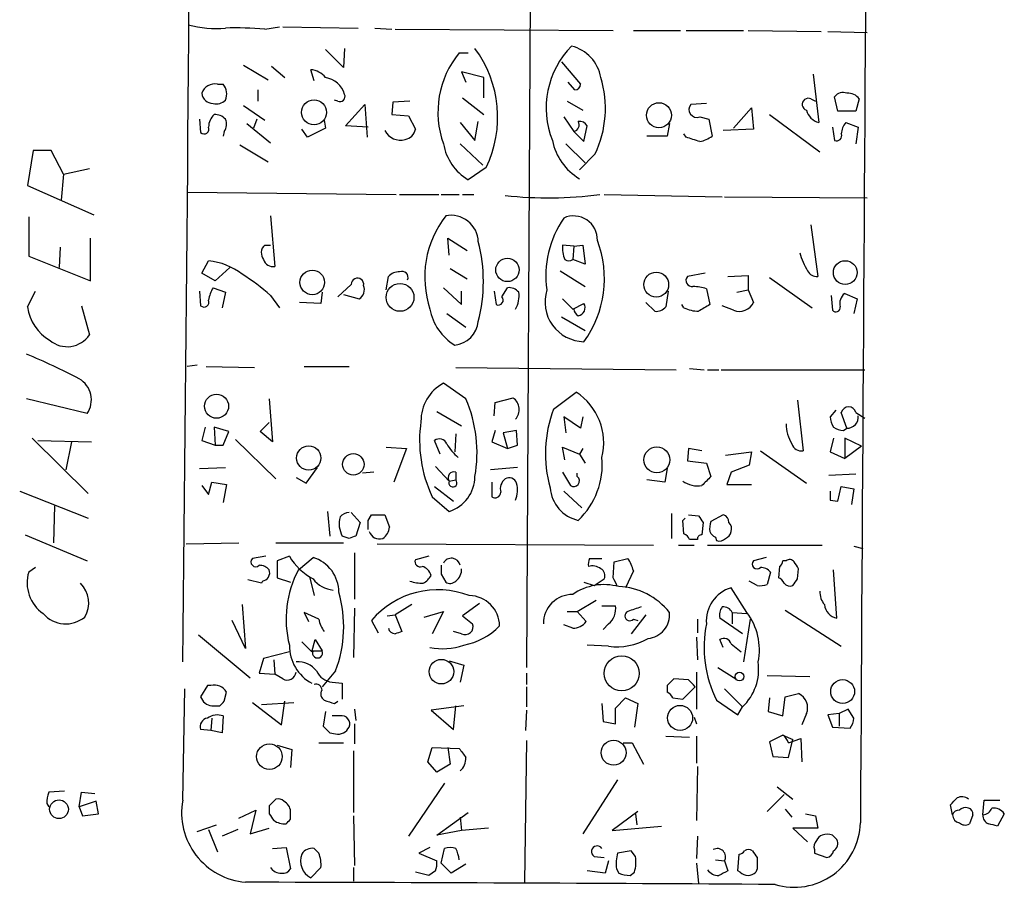
# Model space of a CAD drawing. Extents: x 3 to 725, y 8 to 944.
# Drawn here: x 391 to 466, y 662 to 728 of the extents above; entities that cross this region are included whole.
import ezdxf

# ---------------------------------------------------------------- set-up
doc = ezdxf.new("R2010")
doc.units = 0
doc.header["$MEASUREMENT"] = 0
doc.layers.add('MAIN', color=5, linetype='CONTINUOUS')

msp = doc.modelspace()

# ---------------------------------------------------------------- linework, layer by layer
at = {"layer": 'MAIN'}
for p, q in [((430.4453, 827.7013), (429.6833, 678.9419)), ((409.956, 727.0326), (411.0567, 727.2019)), ((411.3107, 727.2019), (416.9833, 727.1173)), ((418.2533, 727.1173), (419.5233, 727.0326)), ((419.7773, 727.0326), (436.2027, 726.9479)), ((437.7267, 726.9479), (441.2827, 726.9479)), ((441.706, 726.9479), (446.024, 726.9479)), ((446.3627, 726.9479), (451.866, 726.8633)), ((452.374, 726.8633), (455.3373, 726.7786)), ((415.8827, 724.1539), (414.528, 725.5086)), ((415.9673, 725.5933), (415.8827, 724.1539)), ((424.6033, 725.2546), (425.2807, 725.2546)), ((408.3473, 724.3233), (410.21, 723.2226)), ((410.464, 724.2386), (411.48, 723.3919)), ((413.6813, 723.1379), (413.4273, 723.9846)), ((432.308, 724.5773), (433.7473, 722.8839)), ((426.466, 723.3919), (424.7727, 723.8153)), ((424.7727, 723.8153), (425.1113, 723.0533)), ((426.466, 721.8679), (426.466, 723.3919)), ((451.2733, 723.6459), (451.6967, 720.0053)), ((406.4, 722.8839), (406.8233, 722.8839)), ((409.448, 722.4606), (409.448, 721.6139)), ((433.324, 722.4606), (432.816, 723.0533)), ((415.4593, 721.6139), (415.2053, 721.6986)), ((424.8573, 721.8679), (426.466, 720.5979)), ((451.104, 721.7833), (451.4427, 721.6139)), ((453.136, 720.8519), (452.882, 721.9526)), ((454.7447, 721.7833), (454.4907, 720.8519)), ((408.3473, 721.2753), (409.956, 720.1746)), ((416.052, 719.7513), (417.4913, 721.3599)), ((417.4913, 721.3599), (417.6607, 718.9046)), ((419.608, 721.5293), (419.5233, 720.5979)), ((420.878, 721.6139), (419.608, 721.5293)), ((432.7313, 721.6139), (433.9167, 720.9366)), ((443.23, 721.4446), (442.0447, 721.3599)), ((445.262, 719.5819), (446.6167, 721.1059)), ((446.6167, 721.1059), (446.786, 719.4973)), ((405.0453, 720.2593), (405.13, 719.2433)), ((409.3633, 720.2593), (409.1093, 719.5819)), ((414.4433, 720.1746), (414.528, 719.5819)), ((419.5233, 720.5979), (420.7933, 720.5133)), ((420.7933, 720.5133), (421.3013, 719.4973)), ((432.4773, 720.4286), (433.2393, 719.3279)), ((442.722, 720.4286), (443.3993, 720.2593)), ((443.3993, 720.2593), (443.6533, 718.9893)), ((447.9713, 720.5979), (451.7813, 717.8039)), ((454.4907, 720.8519), (453.136, 720.8519)), ((408.6013, 719.9206), (410.3793, 718.4813)), ((413.1733, 718.9046), (412.75, 719.4973)), ((414.528, 719.5819), (413.1733, 718.9046)), ((417.7453, 719.6666), (416.052, 719.7513)), ((424.688, 720.0053), (425.7887, 718.6506)), ((425.7887, 718.6506), (426.0427, 720.0899)), ((434.0013, 718.5659), (434.2553, 719.7513)), ((440.436, 719.9206), (440.2667, 718.9893)), ((446.786, 719.4973), (444.5, 719.4126)), ((452.7127, 719.6666), (452.882, 718.6506)), ((453.7287, 720.0053), (454.66, 719.6666)), ((454.66, 719.6666), (454.4907, 718.3966)), ((406.908, 719.3279), (406.8233, 718.9893)), ((433.2393, 719.3279), (434.0013, 718.5659)), ((440.2667, 718.9893), (438.7427, 718.9893)), ((441.706, 718.9046), (441.5367, 719.1586)), ((408.0933, 718.3119), (410.21, 717.0419)), ((424.688, 718.3966), (426.3813, 716.7879)), ((432.6467, 718.3966), (434.086, 716.9573)), ((392.5147, 717.8886), (392.0913, 715.2639)), ((393.8693, 717.8886), (392.5147, 717.8886)), ((394.8007, 716.1106), (393.8693, 717.8886)), ((434.848, 717.6346), (433.6627, 716.4493)), ((394.8007, 716.1106), (396.748, 716.5339)), ((426.6353, 716.6186), (425.2807, 715.6873)), ((394.8007, 716.1106), (394.6313, 714.1633)), ((392.0913, 715.2639), (397.0867, 713.0626)), ((404.114, 714.7559), (419.862, 714.5866)), ((420.116, 714.5866), (423.0793, 714.5866)), ((423.2487, 714.5866), (424.6033, 714.5866)), ((424.8573, 714.5866), (425.704, 714.5866)), ((435.5253, 714.5866), (444.4153, 714.4173)), ((444.5847, 714.4173), (455.3373, 714.3326)), ((392.176, 712.8933), (392.176, 709.9299)), ((410.3793, 712.9779), (410.718, 709.1679)), ((451.104, 712.3006), (451.612, 708.4059)), ((396.8327, 708.0673), (396.8327, 711.2846)), ((423.8413, 710.0146), (423.7567, 711.2846)), ((423.7567, 711.2846), (425.196, 710.3533)), ((394.5467, 710.6073), (394.462, 709.0833)), ((409.956, 710.7766), (410.3793, 710.7766)), ((433.2393, 710.6919), (432.3927, 710.7766)), ((433.2393, 710.6919), (433.1547, 709.6759)), ((433.2393, 710.6919), (433.9167, 710.7766)), ((433.9167, 710.7766), (434.086, 709.3373)), ((392.176, 709.9299), (396.8327, 708.0673)), ((405.2147, 708.6599), (405.7227, 709.5913)), ((407.3313, 709.0833), (406.2307, 708.0673)), ((434.086, 709.3373), (433.1547, 709.6759)), ((406.2307, 708.0673), (405.2147, 708.6599)), ((419.1, 707.3899), (419.2693, 708.4059)), ((423.926, 708.9986), (425.196, 708.2366)), ((432.2233, 708.8293), (434.086, 707.6439)), ((443.1453, 708.6599), (441.7907, 708.4059)), ((444.8387, 708.4059), (446.3627, 708.4906)), ((446.3627, 708.4906), (446.3627, 707.3899)), ((447.9713, 708.3213), (451.1887, 706.0353)), ((416.4753, 707.8133), (415.4593, 706.8819)), ((392.0913, 706.1199), (392.684, 707.3053)), ((405.0453, 707.3053), (405.13, 706.2046)), ((406.0613, 707.5593), (406.9927, 707.2206)), ((406.9927, 707.2206), (406.7387, 706.0353)), ((410.3793, 706.9666), (411.0567, 706.0353)), ((414.274, 707.2206), (414.1893, 706.3739)), ((415.8827, 707.0513), (417.068, 706.7126)), ((423.418, 707.5593), (424.7727, 706.2893)), ((424.7727, 706.2893), (424.7727, 707.3053)), ((427.228, 707.3053), (427.3973, 706.2893)), ((427.8207, 706.8819), (428.244, 707.5593)), ((440.3513, 707.3053), (440.182, 706.1199)), ((443.23, 707.4746), (443.484, 706.2893)), ((445.516, 707.2206), (446.3627, 707.3899)), ((446.3627, 707.3899), (446.786, 706.4586)), ((452.628, 706.9666), (452.7127, 705.8659)), ((453.644, 707.1359), (454.5753, 706.7126)), ((396.1553, 706.2046), (396.748, 704.0033)), ((414.1893, 706.3739), (412.5807, 706.4586)), ((432.3927, 706.7126), (433.1547, 705.9506)), ((433.1547, 705.9506), (434.0013, 706.3739)), ((439.3353, 705.7813), (438.658, 706.4586)), ((441.5367, 706.0353), (441.3673, 706.2893)), ((445.262, 705.8659), (444.4153, 706.2046)), ((454.5753, 706.7126), (454.3213, 705.6119)), ((423.672, 705.6119), (425.1113, 704.5959)), ((432.308, 705.3579), (434.086, 704.3419)), ((404.876, 701.7173), (404.114, 701.6326)), ((405.5533, 701.6326), (409.194, 701.5479)), ((412.9193, 701.6326), (416.306, 701.6326)), ((424.3493, 701.5479), (440.944, 701.3786)), ((441.96, 701.4633), (443.0607, 701.3786)), ((443.3147, 701.3786), (444.1613, 701.3786)), ((444.3307, 701.3786), (455.168, 701.3786)), ((425.1113, 699.1773), (423.418, 700.3626)), ((431.7153, 698.4153), (433.4087, 699.6853)), ((396.5787, 698.0766), (392.0067, 699.1773)), ((410.2947, 699.1773), (410.5487, 695.9599)), ((427.228, 697.9073), (427.3127, 698.9233)), ((427.3127, 698.9233), (428.6673, 699.2619)), ((450.088, 699.0926), (450.5113, 695.2826)), ((422.91, 698.2459), (424.7727, 697.1453)), ((452.9667, 698.3306), (452.5433, 697.8226)), ((453.8133, 696.9759), (453.39, 698.1613)), ((454.4907, 698.1613), (455.168, 697.7379)), ((409.6173, 696.7219), (410.2947, 697.3993)), ((433.7473, 696.9759), (432.4773, 697.8226)), ((432.4773, 697.8226), (432.6467, 696.6373)), ((433.9167, 697.8226), (433.7473, 696.9759)), ((405.4687, 697.0606), (405.2147, 696.0446)), ((407.2467, 696.7219), (406.146, 697.0606)), ((406.146, 697.0606), (406.2307, 695.7059)), ((406.8233, 695.7059), (407.2467, 696.7219)), ((410.5487, 695.9599), (409.6173, 696.7219)), ((424.3493, 696.5526), (424.2647, 695.1979)), ((427.3127, 696.8066), (427.0587, 695.9599)), ((428.9213, 696.8066), (427.9053, 696.6373)), ((427.9053, 696.6373), (428.244, 695.4519)), ((429.006, 695.7059), (428.9213, 696.8066)), ((453.5593, 696.8066), (453.8133, 696.9759)), ((392.43, 696.2139), (396.6633, 692.0653)), ((392.8533, 696.0446), (396.9173, 695.9599)), ((395.3933, 695.9599), (394.97, 693.8433)), ((405.2147, 696.0446), (406.2307, 695.7059)), ((406.2307, 695.7059), (406.8233, 695.7059)), ((407.7547, 696.1293), (410.8027, 693.1659)), ((423.164, 695.0286), (422.7407, 696.0446)), ((427.0587, 695.9599), (428.244, 695.4519)), ((428.244, 695.4519), (429.006, 695.7059)), ((452.7973, 696.2139), (452.5433, 695.1979)), ((454.914, 695.6213), (453.644, 696.2139)), ((453.644, 696.2139), (453.644, 694.6899)), ((419.1, 695.5366), (420.624, 695.4519)), ((420.624, 695.4519), (419.6927, 692.9119)), ((432.562, 694.6053), (432.3927, 695.5366)), ((432.3927, 695.5366), (433.6627, 695.0286)), ((433.9167, 695.4519), (433.6627, 695.0286)), ((433.6627, 695.0286), (434.086, 694.3513)), ((441.8753, 695.4519), (441.7907, 694.5206)), ((442.8913, 695.2826), (441.8753, 695.4519)), ((444.6693, 694.9439), (446.6167, 695.1979)), ((446.6167, 695.1979), (446.4473, 694.1819)), ((447.294, 695.2826), (450.7653, 692.8273)), ((452.5433, 695.1979), (453.644, 694.6899)), ((454.914, 695.6213), (453.644, 694.6899)), ((441.7907, 694.5206), (443.23, 694.3513)), ((443.23, 694.3513), (443.5687, 693.3353)), ((405.0453, 693.9279), (406.9927, 694.0126)), ((413.0887, 692.8273), (413.9353, 694.0126)), ((418.1687, 693.6739), (417.322, 693.5893)), ((422.8253, 694.0973), (423.8413, 692.9966)), ((424.3493, 693.6739), (424.3493, 693.0813)), ((429.006, 694.0126), (426.974, 693.8433)), ((432.3927, 693.6739), (432.9853, 692.6579)), ((433.4933, 693.3353), (433.4933, 693.5893)), ((440.2667, 693.9279), (440.0973, 692.9119)), ((445.0927, 693.6739), (444.754, 692.7426)), ((446.4473, 694.1819), (445.0927, 693.6739)), ((454.4907, 693.5046), (452.4587, 693.4199)), ((405.7227, 691.9806), (405.9767, 692.9119)), ((405.9767, 692.9119), (407.0773, 692.7426)), ((407.0773, 692.7426), (406.8233, 691.3879)), ((412.3267, 693.2506), (413.0887, 692.8273)), ((423.8413, 692.9966), (424.3493, 693.0813)), ((427.0587, 692.9119), (427.0587, 691.8113)), ((440.0973, 692.9119), (438.7427, 693.0813)), ((444.754, 692.7426), (446.6167, 692.7426)), ((391.4987, 692.2346), (396.6633, 690.2026)), ((405.2147, 692.6579), (405.7227, 691.9806)), ((422.7407, 692.5733), (424.18, 691.4726)), ((432.4773, 692.2346), (433.832, 690.9646)), ((453.136, 691.4726), (453.39, 692.5733)), ((453.39, 692.5733), (454.3213, 692.4039)), ((454.3213, 692.4039), (454.152, 691.2186)), ((422.5713, 691.8113), (423.8413, 690.7106)), ((452.5433, 691.5573), (453.136, 691.4726)), ((394.1233, 691.1339), (394.0387, 688.3399)), ((414.6973, 690.7106), (414.8667, 688.8479)), ((416.4753, 690.6259), (417.1527, 689.8639)), ((440.6053, 690.5413), (440.6053, 688.6786)), ((417.1527, 689.8639), (416.814, 688.8479)), ((417.7453, 690.0333), (417.9993, 690.4566)), ((417.9993, 690.4566), (419.0153, 690.4566)), ((419.0153, 690.4566), (419.354, 689.5253)), ((441.452, 690.0333), (441.6213, 690.2026)), ((441.5367, 689.0173), (441.452, 690.0333)), ((441.8753, 690.4566), (442.6373, 690.3719)), ((442.976, 689.8639), (442.8913, 688.9326)), ((444.5, 690.4566), (443.5687, 689.9486)), ((391.922, 688.9326), (396.5787, 686.9853)), ((404.0293, 688.2553), (408.0087, 688.3399)), ((410.8027, 688.3399), (415.8827, 688.3399)), ((416.306, 688.6786), (415.798, 688.8479)), ((442.5527, 688.5939), (441.96, 688.5939)), ((443.9073, 688.7633), (443.992, 688.5093)), ((416.7293, 687.5779), (416.7293, 684.1066)), ((418.4227, 688.2553), (439.2507, 688.1706)), ((441.1133, 688.1706), (442.2987, 688.1706)), ((443.3147, 688.1706), (451.9507, 688.1706)), ((454.3213, 688.0859), (454.9987, 687.9166)), ((410.0407, 687.3239), (409.0247, 687.1546)), ((411.8187, 687.3239), (410.8873, 686.9853)), ((410.8873, 686.9853), (410.8873, 685.7153)), ((412.496, 686.3079), (413.5967, 687.2393)), ((422.3173, 687.3239), (421.3013, 687.0699)), ((434.4247, 687.1546), (435.356, 687.1546)), ((436.2027, 685.7153), (436.2873, 686.9006)), ((436.2873, 686.9006), (437.3033, 687.1546)), ((447.7173, 687.2393), (446.786, 686.9853)), ((449.2413, 686.9853), (448.9873, 686.9853)), ((392.684, 686.4773), (392.176, 686.1386)), ((437.7267, 686.2233), (437.134, 684.9533)), ((448.056, 686.1386), (447.802, 685.2073)), ((448.7333, 686.5619), (448.6487, 685.7153)), ((450.088, 685.6306), (450.1727, 686.3926)), ((453.0513, 682.6673), (452.7973, 686.3079)), ((409.702, 685.2919), (408.686, 685.5459)), ((409.7867, 685.4613), (409.702, 685.2919)), ((410.8873, 685.7153), (411.9033, 685.3766)), ((413.3427, 685.7153), (413.6813, 684.3606)), ((423.2487, 685.9693), (423.5873, 685.3766)), ((434.0013, 685.3766), (434.7633, 685.1226)), ((434.7633, 685.1226), (435.5253, 685.6306)), ((447.04, 685.1226), (446.4473, 685.4613)), ((446.278, 683.0906), (445.0927, 684.9533)), ((433.4933, 683.1753), (434.9327, 684.0219)), ((408.2627, 683.6833), (408.5167, 680.3813)), ((414.02, 682.5826), (412.9193, 683.0906)), ((412.9193, 683.0906), (413.258, 682.4133)), ((416.7293, 683.4293), (416.6447, 679.7039)), ((421.0473, 683.6833), (419.7773, 682.9213)), ((421.9787, 682.7519), (423.418, 683.1753)), ((423.418, 683.1753), (422.5713, 681.4819)), ((426.1273, 683.7679), (424.8573, 682.8366)), ((432.7313, 683.1753), (433.4933, 683.1753)), ((433.4933, 683.1753), (434.1707, 682.4133)), ((435.356, 683.5986), (436.372, 683.5986)), ((445.1773, 683.0906), (445.1773, 682.2439)), ((445.1773, 683.0906), (446.278, 683.0059)), ((449.1567, 683.2599), (453.39, 680.5506)), ((408.5167, 680.3813), (407.5007, 682.4979)), ((417.9993, 682.4979), (418.5073, 681.5666)), ((419.1847, 682.8366), (419.7773, 682.9213)), ((419.7773, 682.9213), (420.2853, 681.6513)), ((424.8573, 682.8366), (425.6193, 682.2439)), ((438.658, 682.9213), (437.5573, 681.4819)), ((437.7267, 682.5826), (438.0653, 682.4979)), ((442.5527, 682.5826), (442.5527, 681.5666)), ((445.9393, 681.4819), (444.246, 682.6673)), ((446.532, 682.5826), (446.024, 679.3653)), ((424.7727, 681.4819), (424.18, 681.6513)), ((433.1547, 681.9053), (432.4773, 682.1593)), ((435.864, 682.2439), (435.4407, 681.8206)), ((404.9607, 681.3973), (408.8553, 678.1799)), ((412.75, 680.8893), (413.512, 680.1273)), ((413.512, 680.1273), (413.766, 681.0586)), ((413.766, 681.0586), (414.274, 680.2119)), ((442.468, 681.2279), (442.5527, 679.5346)), ((444.5, 680.4659), (444.246, 681.0586)), ((411.8187, 680.1273), (409.8713, 679.6193)), ((413.5967, 680.2119), (414.274, 680.2119)), ((435.864, 680.5506), (434.2553, 680.6353)), ((445.0927, 680.7199), (445.8547, 680.1273)), ((409.8713, 679.6193), (409.5327, 678.5186)), ((410.6333, 679.5346), (410.718, 678.4339)), ((423.8413, 679.4499), (424.942, 679.1113)), ((415.29, 678.6879), (414.274, 677.5026)), ((424.942, 679.1113), (424.688, 677.8413)), ((444.0767, 678.9419), (445.4313, 678.0953)), ((409.5327, 678.5186), (410.718, 678.4339)), ((411.3107, 678.0953), (410.718, 678.4339)), ((429.6833, 678.5186), (429.6833, 677.6719)), ((441.8753, 678.0106), (440.7747, 678.0953)), ((442.468, 678.6033), (442.468, 675.8093)), ((447.802, 678.3493), (451.0193, 678.2646)), ((403.7753, 668.9513), (403.9447, 677.3333)), ((405.638, 677.5873), (405.13, 676.7406)), ((405.892, 677.5873), (405.638, 677.5873)), ((415.036, 677.8413), (415.798, 677.7566)), ((415.798, 677.7566), (415.798, 676.5713)), ((429.6833, 677.5026), (429.6833, 675.9786)), ((440.2667, 677.5873), (440.2667, 677.0793)), ((441.452, 676.5713), (442.3833, 677.5026)), ((444.5847, 677.3333), (445.9393, 675.9786)), ((406.908, 676.4019), (407.0773, 677.0793)), ((436.372, 675.8939), (437.134, 676.6559)), ((437.134, 676.6559), (438.0653, 676.2326)), ((440.69, 676.6559), (441.452, 676.5713)), ((443.992, 676.4866), (445.6007, 675.3859)), ((447.9713, 676.6559), (447.8867, 675.6399)), ((448.9873, 675.3013), (449.1567, 676.7406)), ((449.1567, 676.7406), (450.1727, 676.9946)), ((405.9767, 676.0633), (406.5693, 676.0633)), ((409.0247, 676.3173), (411.226, 674.6239)), ((409.702, 676.1479), (412.1573, 676.3173)), ((411.226, 674.6239), (411.48, 676.4019)), ((415.2053, 676.2326), (415.4593, 676.4019)), ((416.7293, 675.8093), (416.814, 674.9626)), ((424.942, 676.0633), (422.4867, 675.7246)), ((422.4867, 675.7246), (424.18, 674.2853)), ((424.18, 674.2853), (424.3493, 676.0633)), ((429.6833, 675.7246), (429.5987, 674.2006)), ((435.356, 676.2326), (435.4407, 674.8779)), ((436.372, 674.7086), (436.372, 675.8939)), ((438.0653, 676.2326), (437.8113, 674.4546)), ((445.6007, 675.3859), (445.9393, 675.9786)), ((453.898, 675.8093), (453.2207, 675.4706)), ((454.3213, 675.1319), (453.898, 675.8093)), ((405.9767, 675.1319), (405.892, 674.2006)), ((406.8233, 675.3013), (406.7387, 674.0313)), ((414.528, 675.6399), (414.3587, 674.5393)), ((415.6287, 675.3013), (415.036, 675.3013)), ((442.2987, 675.2166), (442.468, 674.7086)), ((447.8867, 675.6399), (448.9873, 675.3013)), ((450.7653, 675.4706), (450.4267, 674.6239)), ((453.2207, 675.4706), (452.374, 675.3859)), ((452.374, 675.3859), (452.7127, 674.4546)), ((453.2207, 675.4706), (453.2207, 674.5393)), ((405.892, 674.2006), (405.13, 674.2853)), ((406.7387, 674.0313), (405.892, 674.2006)), ((416.7293, 674.7086), (416.7293, 673.1846)), ((435.4407, 674.8779), (436.372, 674.7086)), ((452.7127, 674.4546), (454.0673, 674.3699)), ((414.8667, 674.0313), (415.29, 673.9466)), ((440.182, 673.7773), (441.96, 673.6926)), ((442.468, 673.7773), (442.468, 671.7453)), ((448.9873, 673.8619), (447.9713, 673.3539)), ((448.9873, 673.8619), (449.7493, 673.5233)), ((449.4107, 673.2693), (450.342, 673.6079)), ((449.4107, 672.1686), (449.7493, 673.5233)), ((450.342, 673.6079), (450.4267, 671.8299)), ((410.8873, 673.0999), (411.988, 672.7613)), ((411.988, 672.7613), (411.9033, 671.4066)), ((414.02, 673.2693), (415.8827, 673.2693)), ((422.2327, 671.8299), (422.5713, 672.9306)), ((422.5713, 672.9306), (424.6033, 672.8459)), ((423.7567, 672.9306), (423.926, 671.6606)), ((429.6833, 673.4386), (429.514, 662.7706)), ((436.9647, 673.2693), (437.642, 673.2693)), ((437.642, 673.2693), (438.4887, 671.6606)), ((447.9713, 673.3539), (448.2253, 672.2533)), ((416.6447, 672.6766), (416.6447, 668.0199)), ((448.2253, 672.2533), (449.4107, 672.1686)), ((422.91, 671.0679), (422.2327, 671.8299)), ((423.926, 671.6606), (422.91, 671.0679)), ((442.5527, 671.4913), (442.468, 667.4273)), ((423.5027, 670.2213), (420.7933, 666.2419)), ((436.5413, 670.4753), (433.9167, 666.4113)), ((448.564, 669.9673), (449.7493, 669.0359)), ((394.8853, 669.6286), (393.7, 669.5439)), ((395.986, 668.4433), (396.1553, 669.5439)), ((396.1553, 669.5439), (397.1713, 669.4593)), ((447.802, 668.1046), (449.072, 669.3746)), ((393.5307, 668.6973), (393.7, 668.4433)), ((397.256, 668.8666), (395.986, 668.4433)), ((395.986, 668.4433), (396.24, 667.7659)), ((397.4253, 667.9353), (397.256, 668.8666)), ((410.2947, 668.5279), (410.2947, 667.9353)), ((449.1567, 668.2739), (449.6647, 667.6813)), ((461.772, 667.8506), (461.6027, 668.6126)), ((464.058, 667.8506), (464.1427, 668.9513)), ((464.1427, 668.9513), (465.328, 668.9513)), ((396.24, 667.7659), (397.4253, 667.9353)), ((408.0087, 667.5966), (409.2787, 668.1893)), ((409.2787, 668.1893), (408.8553, 666.4113)), ((411.9033, 667.5119), (411.9033, 668.1046)), ((416.6447, 667.7659), (416.7293, 664.0406)), ((422.91, 666.3266), (425.2807, 668.0199)), ((424.688, 667.6813), (424.7727, 666.6653)), ((438.0653, 668.1046), (436.118, 666.6653)), ((437.896, 667.9353), (437.9807, 667.0886)), ((450.6807, 667.9353), (451.4427, 667.7659)), ((451.4427, 667.7659), (451.612, 666.8346)), ((463.296, 667.8506), (463.042, 667.1733)), ((465.6667, 667.9353), (465.1587, 667.0039)), ((404.876, 666.5806), (406.3153, 667.0886)), ((408.8553, 666.4113), (410.2947, 666.8346)), ((426.8047, 666.8346), (424.7727, 666.6653)), ((436.118, 666.6653), (439.8433, 667.0039)), ((451.612, 666.8346), (449.7493, 666.8346)), ((449.7493, 666.8346), (450.85, 665.8186)), ((405.7227, 666.7499), (406.4, 665.0566)), ((407.924, 666.7499), (406.7387, 666.2419)), ((424.7727, 666.6653), (422.91, 666.3266)), ((442.5527, 666.2419), (442.468, 664.5486)), ((410.5487, 665.3106), (411.5647, 665.3953)), ((411.5647, 665.3953), (411.9033, 663.7866)), ((414.02, 664.9719), (413.6813, 665.3106)), ((422.402, 665.3953), (421.5553, 664.9719)), ((423.2487, 664.2099), (423.5027, 665.3106)), ((421.5553, 664.9719), (422.91, 664.3793)), ((434.7633, 664.7179), (435.5253, 664.6333)), ((437.5573, 665.1413), (436.5413, 664.9719)), ((437.896, 664.7179), (437.5573, 665.1413)), ((445.6007, 663.6173), (445.6853, 664.8873)), ((451.358, 665.2259), (451.358, 664.9719)), ((451.358, 664.9719), (452.2893, 664.6333)), ((413.4273, 663.1093), (414.1893, 663.8713)), ((416.6447, 663.8713), (416.6447, 662.8553)), ((424.0107, 663.4479), (423.2487, 664.2099)), ((425.1113, 664.1253), (424.0107, 663.4479)), ((435.864, 664.3793), (435.61, 663.4479)), ((442.468, 664.2099), (442.6373, 662.6859)), ((443.9073, 664.4639), (444.5847, 664.3793)), ((444.5847, 664.3793), (444.8387, 663.6173)), ((422.3173, 663.2786), (421.3013, 663.5326)), ((422.8253, 663.6173), (422.3173, 663.2786)), ((435.61, 663.4479), (434.2553, 663.6173)), ((436.4567, 663.7866), (436.626, 663.4479)), ((437.4727, 663.2786), (437.8113, 663.5326)), ((445.77, 663.5326), (445.6007, 663.6173)), ((447.04, 663.7866), (446.9553, 663.5326))]:
    msp.add_line(p, q, dxfattribs=at)
for centre, radius in [((413.6692, 720.7718), 0.9403), ((439.6511, 720.5538), 0.9423), ((428.2393, 708.8964), 0.8803), ((453.6852, 708.6993), 0.8967), ((413.5344, 707.9588), 0.9282), ((439.4475, 707.7921), 0.9364), ((420.1496, 706.8324), 1.0487), ((406.3287, 698.6302), 0.9053), ((413.2744, 694.7295), 0.9137), ((416.6303, 694.2503), 0.8107), ((439.4959, 694.5913), 0.9751), ((423.264, 678.6345), 0.9249), ((436.8495, 678.5076), 1.3178), ((445.7117, 678.2594), 0.3249), ((453.4895, 677.1341), 0.8984), ((441.2433, 675.1482), 0.9443), ((436.2358, 672.5248), 0.939), ((410.3109, 672.2336), 0.9651), ((394.4597, 668.2672), 0.7036)]:
    msp.add_circle(centre, radius, dxfattribs=at)
for centre, radius, start, end in [((-8224.8691, 786.27), 8629.3066, 359.29016957, 0.34255143), ((42788.7598, 434.425), 42334.5708, 179.45569831, 179.68488142), ((406.2727, 734.6914), 7.6082, 254.181011, 275.430265), ((407.7967, 703.3657), 23.7652, 84.786931, 91.938742), ((418.8136, 720.408), 8.6913, 334.151079, 36.627169), ((437.7743, 721.1089), 6.6172, 135.309803, 201.808323), ((432.3433, 722.8805), 2.9723, 9.907258, 75.848278), ((430.0494, 720.7819), 7.0473, 140.604881, 199.783547), ((413.3076, 722.4439), 1.5453, 37.839864, 85.557503), ((414.2539, 721.6307), 1.7824, 15.996615, 81.15388), ((427.6295, 721.0595), 7.9898, 334.617463, 16.97303), ((406.1767, 721.8988), 1.01, 77.228167, 162.257489), ((406.0188, 722.1642), 1.0794, 334.448571, 41.81559), ((433.3239, 722.884), 0.4234, 270.013532, 359.986468), ((406.0638, 722.2987), 0.8541, 186.190545, 269.832292), ((406.3154, 722.3477), 0.9381, 254.285299, 316.217957), ((415.6286, 721.9526), 0.3787, 243.441716, 26.558284), ((450.9005, 721.3736), 0.4574, 63.586184, 252.808866), ((453.517, 721.4587), 0.8045, 68.38772, 142.124392), ((453.9001, 721.1612), 1.049, 36.373937, 94.746405), ((442.5104, 720.9866), 0.5968, 141.284721, 290.767302), ((452.021, 721.2611), 1.297, 194.489474, 255.520185), ((407.065, 719.6184), 1.3432, 133.174758, 177.943477), ((406.2427, 719.6118), 0.9908, 40.805138, 95.600693), ((406.1829, 719.8634), 0.9014, 323.553434, 26.053368), ((405.384, 719.5142), 0.3714, 226.844093, 24.225635), ((420.4123, 719.6243), 0.898, 278.130102, 351.869898), ((433.1229, 719.8359), 0.5212, 282.905623, 29.16672), ((433.6626, 719.4124), 0.6827, 29.760495, 97.11773), ((454.7443, 719.1079), 1.3552, 138.535683, 177.856058), ((420.1639, 719.9439), 1.2656, 204.823521, 287.255177), ((357.5365, 464.7278), 267.7505, 71.448768, 71.677944), ((442.2348, 720.8734), 2.3584, 281.922191, 306.975336), ((453.0301, 719.0105), 0.3892, 247.632677, 22.367323), ((427.3507, 719.1054), 3.996, 190.216871, 238.800919), ((435.877, 719.4915), 4.3288, 191.201428, 239.23441), ((431.2775, 744.1983), 29.8686, 263.844361, 277.520437), ((429.5595, 708.357), 7.5512, 142.269626, 198.582993), ((423.9804, 710.9519), 2.0638, 2.18542, 100.980528), ((438.8874, 708.4481), 7.7527, 145.774324, 187.845083), ((433.2181, 711.1682), 1.7999, 358.315877, 114.303801), ((410.5141, 710.18), 0.8169, 133.090352, 218.104439), ((414.5275, 708.025), 11.901, 345.371045, 14.62849), ((434.6786, 710.5648), 2.2957, 174.706375, 202.780749), ((427.4472, 708.2469), 8.0953, 324.05859, 20.752288), ((455.8216, 711.8116), 5.7975, 196.305547, 210.958163), ((405.1862, 704.5671), 5.0528, 52.491904, 83.904872), ((410.578, 709.8941), 0.7396, 197.158545, 280.911862), ((432.8584, 710.1416), 0.552, 237.524828, 302.466416), ((400.33, 695.9413), 14.918, 47.651569, 57.875902), ((420.0193, 707.7588), 0.9906, 84.397613, 139.212375), ((420.3107, 708.3466), 0.4431, 333.932306, 116.067694), ((442.1547, 708.1096), 0.4694, 140.854032, 277.256717), ((451.5484, 709.1889), 0.7856, 207.243539, 274.643715), ((416.945, 707.8153), 0.4698, 349.364611, 180.243966), ((416.6022, 707.4324), 0.8574, 302.907883, 20.212647), ((428.3407, 706.5735), 0.9905, 40.787625, 95.602387), ((442.2142, 704.5117), 3.1322, 71.076245, 90.003659), ((408.9472, 705.9829), 3.2884, 151.354776, 168.688359), ((427.5497, 706.628), 0.3714, 245.774365, 43.134099), ((427.3494, 706.9085), 1.769, 327.216319, 10.161452), ((434.0619, 706.4883), 2.9936, 162.471742, 268.840077), ((454.2369, 706.3738), 0.9656, 127.88227, 195.245231), ((395.5375, 706.5829), 3.4771, 187.651918, 239.728618), ((405.384, 706.4755), 0.3714, 226.844093, 24.225635), ((433.4637, 706.0564), 0.6244, 280.548625, 30.56558), ((439.4321, 706.7671), 0.9906, 264.391856, 319.204217), ((570.0583, 494.3642), 246.8467, 120.848166, 121.077353), ((445.7085, 706.9734), 1.1942, 248.042666, 334.462806), ((452.9744, 706.0737), 0.3342, 218.450945, 7.948212), ((426.3347, 706.6594), 3.996, 190.216871, 238.800919), ((433.9166, 706.0353), 0.6826, 187.12814, 240.261365), ((442.7843, 708.9296), 3.1517, 246.681342, 267.326695), ((424.0773, 705.2067), 1.9743, 275.44666, 354.55334), ((395.0739, 705.1387), 2.0228, 230.407671, 325.854285), ((369.6677, 649.6563), 57.4303, 62.724813, 67.109232), ((395.0599, 699.1129), 1.8387, 325.693696, 59.756124), ((424.9501, 697.524), 3.2257, 118.357418, 180.712297), ((430.9789, 695.8804), 4.5146, 345.821858, 57.437796), ((415.7154, 695.1275), 10.2315, 349.911732, 23.316902), ((428.0424, 698.3829), 1.0785, 317.431139, 54.590161), ((440.531, 695.0687), 9.4295, 159.212328, 195.879711), ((453.9403, 698.013), 0.5699, 15.079687, 164.917697), ((431.5805, 696.0553), 9.9588, 171.752408, 205.223906), ((451.9293, 697.2406), 2.689, 178.423059, 212.631016), ((454.0679, 697.9075), 1.527, 183.187323, 213.684864), ((453.8368, 697.8051), 0.8295, 268.37664, 7.07704), ((453.6442, 698.3312), 1.527, 236.315136, 266.812677), ((423.1111, 695.5683), 0.6034, 21.619776, 127.870819), ((427.3636, 698.0062), 4.3054, 210.97106, 228.641313), ((450.3713, 696.0086), 0.7394, 197.146024, 280.914795), ((429.5696, 694.2405), 5.811, 313.613835, 5.273609), ((424.2148, 693.2456), 0.4489, 72.566031, 213.690068), ((424.1244, 692.8643), 0.3125, 154.952092, 43.975813), ((423.0221, 693.3532), 2.7667, 287.223318, 359.629299), ((428.6671, 692.404), 0.9651, 127.866132, 195.264491), ((428.3711, 692.6793), 0.5698, 15.05579, 121.34662), ((427.307, 692.297), 1.6992, 334.193499, 18.18543), ((433.2393, 692.9966), 0.4234, 233.132809, 53.132809), ((442.5526, 694.4461), 1.82, 232.790732, 280.725245), ((612.5799, 523.6467), 239.4974, 134.885409, 135.114591), ((427.3127, 692.1499), 0.4233, 233.124688, 0), ((434.1668, 692.6809), 2.7123, 184.0656, 257.462027), ((621.8432, 691.8959), 169.3002, 179.885375, 180.114592), ((416.3692, 689.6527), 0.9752, 93.715594, 139.403803), ((417.5119, 689.7791), 1.9505, 164.897912, 208.516218), ((248.3953, 689.6946), 169.3503, 359.885409, 0.114591), ((569.795, 774.7851), 152.6259, 213.578058, 213.807262), ((445.0489, 689.3984), 1.5791, 159.609571, 187.70781), ((444.347, 689.8998), 0.5774, 356.435426, 74.635229), ((444.4998, 689.3982), 0.6295, 340.359033, 47.717127), ((418.592, 689.4407), 0.8033, 198.441716, 288.432693), ((418.253, 689.6101), 1.1043, 302.481141, 355.595723), ((444.2034, 689.4827), 0.778, 202.371723, 247.628278), ((444.4366, 689.303), 0.6664, 290.439306, 349.93972), ((458.8875, 561.7559), 133.8752, 108.317001, 108.54617), ((441.2401, 688.2975), 0.7785, 22.378134, 67.605454), ((442.849, 688.6363), 0.2993, 81.875312, 188.143638), ((444.2037, 689.1018), 0.6292, 250.338213, 317.731211), ((409.2787, 686.9006), 0.3592, 135, 315), ((415.6376, 689.5537), 4.4222, 210.280032, 242.515361), ((412.7773, 684.5967), 2.7667, 0.370687, 72.772726), ((421.6612, 686.9218), 0.3892, 157.632677, 292.367323), ((424.0216, 686.4954), 0.6834, 12.783454, 152.032557), ((435.2703, 686.7314), 0.9456, 153.413271, 190.325982), ((435.4192, 685.7361), 2.3584, 11.922191, 36.975336), ((447.04, 686.7313), 0.3592, 135, 315), ((448.4372, 687.0274), 0.5517, 302.460041, 355.623597), ((449.4991, 686.6734), 0.4047, 34.153419, 129.57533), ((323.0149, 601.9793), 152.6261, 33.578069, 33.807272), ((394.8775, 685.3281), 2.8205, 163.299783, 235.419706), ((409.5597, 685.6808), 0.9662, 40.47072, 91.601349), ((409.6968, 686.0909), 0.6361, 278.12628, 19.947705), ((419.3669, 682.6108), 7.8024, 151.716154, 194.66638), ((421.5552, 685.6304), 0.9655, 15.263966, 74.741759), ((592.5486, 686.3079), 169.3002, 179.885375, 180.114592), ((423.7851, 686.2797), 0.994, 304.582144, 6.521602), ((434.6364, 685.5463), 1.058, 53.122521, 106.269736), ((435.0172, 685.8846), 0.5681, 333.43946, 63.425927), ((447.321, 685.5115), 0.9662, 40.47072, 91.601349), ((415.2882, 686.8802), 2.103, 216.455231, 265.431619), ((421.8947, 688.4278), 3.1359, 251.082022, 269.98721), ((421.1746, 686.604), 1.4964, 298.735138, 331.264862), ((423.9139, 685.9086), 0.6243, 238.453829, 314.227622), ((267.022, 600.7266), 189.3283, 26.443693, 26.672876), ((448.3521, 684.9955), 0.7785, 22.378134, 67.605454), ((322.9302, 770.0439), 152.6261, 326.192728, 326.421931), ((394.6792, 683.8138), 2.03, 328.459249, 46.728572), ((406.4763, 682.0344), 9.4277, 339.208582, 15.883621), ((422.9947, 678.2394), 6.5642, 68.82976, 139.552929), ((435.5134, 681.092), 4.0998, 74.253482, 125.122425), ((436.4658, 680.0236), 5.0169, 37.686272, 88.170101), ((445.8019, 682.4707), 2.5819, 105.942957, 185.039525), ((447.2518, 686.6875), 1.5791, 262.29219, 290.390429), ((449.5376, 685.7151), 0.6292, 222.268789, 289.661787), ((453.1576, 684.5936), 1.3804, 175.608298, 221.260899), ((425.3385, 682.0478), 2.313, 0.663896, 89.336104), ((433.1199, 682.2787), 2.1669, 89.079792, 180.920208), ((434.989, 683.3446), 1.4061, 308.482897, 10.406893), ((437.4611, 682.8405), 0.3701, 115.235729, 315.842685), ((522.4612, 429.3448), 267.7346, 108.316967, 108.54615), ((438.6942, 682.8914), 1.7532, 274.354089, 6.524255), ((445.177, 682.9213), 0.965, 142.117206, 195.260326), ((444.4788, 682.7308), 0.7857, 27.253168, 94.635856), ((442.5876, 680.293), 4.631, 348.444029, 37.164857), ((453.2388, 683.774), 1.1225, 184.634776, 260.384111), ((394.9741, 684.496), 2.2587, 221.278992, 309.450575), ((416.3256, 683.0687), 2.3563, 191.905565, 216.980293), ((433.1549, 683.1749), 1.2696, 269.990974, 323.139128), ((419.8293, 682.0607), 0.5811, 195.509335, 264.86627), ((462.3813, 554.5667), 133.8752, 108.327138, 108.556321), ((425.0436, 682.0322), 0.6134, 243.79004, 20.1898), ((423.9834, 685.7094), 5.1639, 280.698243, 315.259695), ((452.0085, 680.4767), 8.9546, 168.617914, 206.461179), ((436.4821, 685.1645), 4.6551, 262.369814, 300.251121), ((444.5423, 680.5717), 0.57, 15.069981, 121.322346), ((415.0441, 680.5952), 3.2257, 179.287703, 241.642582), ((413.9353, 680.0426), 0.3787, 153.434949, 26.558284), ((423.3701, 685.0767), 4.7113, 258.14222, 289.489886), ((412.509, 677.7225), 1.6529, 35.736334, 96.332153), ((415.212, 679.3407), 1.5097, 205.619657, 263.30524), ((443.2628, 678.8162), 3.9007, 313.326522, 8.092296), ((411.6494, 678.688), 0.6826, 240.254078, 352.87186), ((567.4956, 550.8664), 179.57, 134.885386, 135.114614), ((315.1293, 550.7566), 179.6055, 44.885409, 45.114591), ((406.1672, 676.5926), 1.0321, 28.13682, 105.464975), ((413.8131, 677.2298), 0.4613, 2.335786, 106.600508), ((414.6995, 676.9433), 0.5237, 144.340227, 240.708405), ((406.0727, 677.0511), 0.9925, 198.230491, 264.449104), ((478.3242, 866.8594), 200.8048, 251.450469, 251.679652), ((439.9701, 676.3595), 0.7785, 22.378134, 67.605454), ((449.658, 675.9172), 1.194, 338.034627, 64.465067), ((322.1012, 760.8951), 119.7134, 314.876914, 315.106131), ((405.7279, 674.5023), 0.6361, 98.12628, 199.947705), ((406.4001, 674.0312), 1.3388, 71.571818, 124.69786), ((415.7556, 674.7086), 0.6062, 335.2275, 102.084854), ((452.7992, 675.2159), 1.5244, 326.291169, 356.841227), ((541.6126, 801.2852), 179.6053, 224.885409, 225.114592), ((415.4821, 674.8323), 0.9063, 257.762623, 335.371886), ((448.3098, 672.9303), 1.1519, 17.115163, 53.973724), ((594.1742, 799.5011), 211.6503, 216.756638, 216.985832), ((423.7708, 672.1309), 1.341, 313.153753, 1.610952), ((395.945, 668.6547), 2.4147, 158.392463, 178.989129), ((537.5486, 541.782), 179.6053, 134.885409, 135.114591), ((410.9721, 668.507), 0.5553, 40.355103, 107.759607), ((334.8567, 795.8666), 179.6055, 314.885409, 315.114591), ((462.4691, 668.4293), 0.7787, 51.172412, 117.404188), ((408.9543, 668.0153), 5.2629, 169.755525, 265.230482), ((411.0148, 668.0626), 0.8895, 2.706396, 64.673739), ((462.7456, 667.7661), 0.6292, 70.338213, 137.731211), ((462.8474, 667.9184), 0.4537, 351.405541, 75.982133), ((463.9795, 668.6607), 0.8139, 275.534773, 338.212969), ((464.8221, 667.3132), 1.049, 36.373937, 94.746405), ((537.4639, 752.3312), 152.6259, 213.57026, 213.799443), ((462.3594, 667.84), 0.5875, 178.966174, 262.232638), ((462.2123, 667.7405), 0.4539, 81.421795, 165.960695), ((464.7051, 667.7841), 0.6505, 174.132529, 249.876928), ((411.4799, 668.697), 1.5261, 236.305767, 273.185453), ((327.084, 751.9926), 119.7134, 314.885409, 315.114591), ((449.8387, 667.38), 4.9921, 253.186536, 358.598481), ((462.7154, 667.7056), 0.6245, 225.797976, 301.531771), ((422.47, 497.7386), 174.5654, 75.845185, 76.074368), ((452.2471, 665.6067), 0.7785, 112.378134, 157.605454), ((452.3317, 665.0886), 1.2953, 72.894019, 107.105981), ((368.2195, 581.5198), 119.7134, 44.876914, 45.106131), ((413.5119, 664.4472), 0.8799, 78.899511, 149.987772), ((423.926, 664.2952), 1.1001, 67.369719, 112.630281), ((422.0456, 664.1581), 2.5759, 6.817951, 26.577983), ((434.9962, 665.0777), 0.4286, 32.915146, 237.084854), ((444.0447, 664.686), 0.6209, 330.405029, 119.599528), ((451.9507, 665.4376), 0.6294, 132.276138, 199.655661), ((452.5012, 665.6915), 0.6248, 298.287713, 28.316281), ((414.0905, 664.3799), 1.4333, 159.26757, 242.437326), ((411.9035, 664.083), 2.2956, 354.70863, 22.781715), ((439.4208, 664.1707), 2.9889, 164.451159, 187.383473), ((434.9294, 664.3342), 2.9913, 344.456101, 7.369721), ((445.6432, 665.4374), 0.5517, 274.376403, 327.539959), ((446.405, 664.6758), 0.5518, 57.522437, 122.477563), ((573.859, 749.5545), 152.6259, 213.578058, 213.807262), ((658.6898, 664.2099), 211.6502, 179.885381, 180.114592), ((452.2048, 665.2258), 0.5985, 278.116564, 351.883436), ((411.2121, 664.4783), 1.0305, 216.087053, 270.772868), ((421.3451, 664.1675), 1.5792, 339.609571, 7.70781), ((411.3106, 664.1252), 0.6826, 262.88019, 330.261365), ((437.5152, 665.6929), 2.4147, 248.392463, 268.991501), ((444.1473, 664.3089), 1.0304, 216.093604, 270.778503), ((529.1699, 494.1081), 189.3281, 116.450446, 116.679643), ((446.3627, 664.097), 0.8184, 223.598957, 316.396215), ((386.1308, -9306.7908), 9969.5865, 89.64216351, 89.87134685)]:
    msp.add_arc(centre, radius, start, end, dxfattribs=at)

doc.saveas('drawing.dxf')
